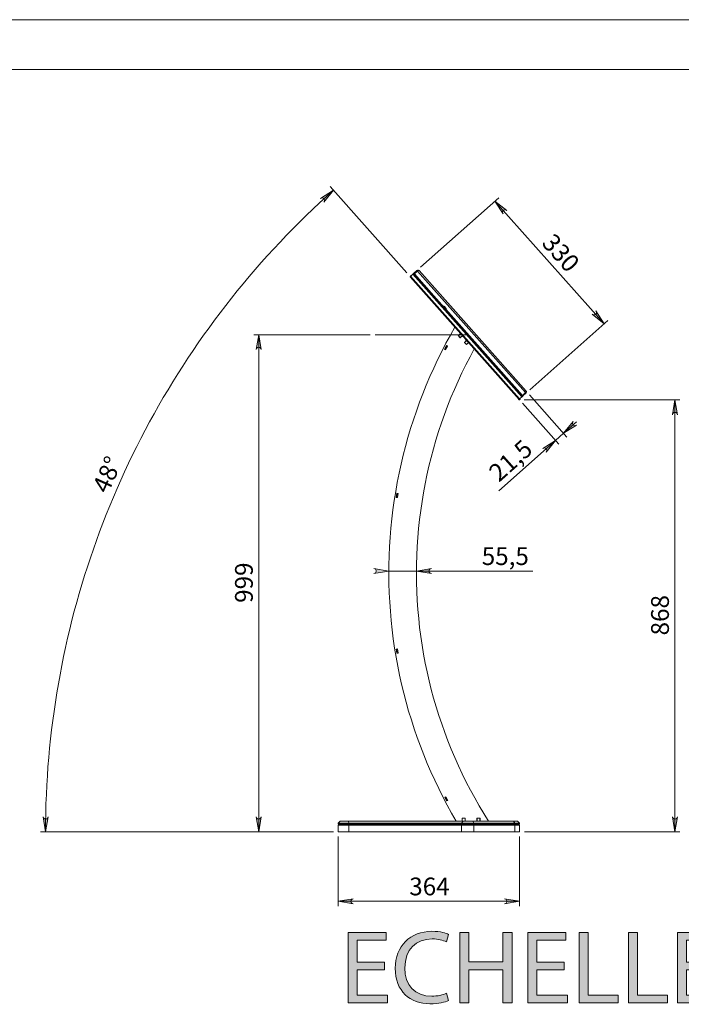
# Model space of a CAD drawing. Units: inches. Extents: x 0 to 16.5, y 0 to 11.7.
# Drawn here: x 6 to 11.3, y 3.9 to 11.7 of the extents above; entities that cross this region are included whole.
import ezdxf

# ---------------------------------------------------------------- set-up
doc = ezdxf.new("R2010")
doc.units = ezdxf.units.IN
doc.header["$MEASUREMENT"] = 0
doc.layers.add('Calque 1', color=7, linetype='Continuous')

# ---------------------------------------------------------------- blocks, each defined once
blk = doc.blocks.new('block 4')
at = {"layer": 'Calque 1', "true_color": 0xffffff}
h = blk.add_hatch(color=7, dxfattribs=at)
h.dxf.hatch_style = 2
h.paths.add_polyline_path([(8.9268, 4.1738), (8.7106, 4.1738), (8.7106, 3.9732), (8.9516, 3.9732), (8.9516, 3.913), (8.6388, 3.913), (8.6388, 4.4693), (8.9392, 4.4693), (8.9392, 4.4091), (8.7106, 4.4091), (8.7106, 4.2332), (8.9268, 4.2332)])
h = blk.add_hatch(color=7, dxfattribs=at)
h.dxf.hatch_style = 2
edge = h.paths.add_edge_path()
edge.add_spline(control_points=[(9.4336, 3.9311), (9.4072, 3.9179), (9.3544, 3.9047), (9.2867, 3.9047), (9.1299, 3.9047), (9.0118, 4.0038), (9.0118, 4.1862), (9.0118, 4.3604), (9.1299, 4.4784), (9.3024, 4.4784), (9.3717, 4.4784), (9.4155, 4.4635), (9.4344, 4.4536), (9.4344, 4.4536), (9.4171, 4.395), (9.4171, 4.395), (9.3899, 4.4082), (9.3511, 4.4181), (9.3048, 4.4181), (9.1744, 4.4181), (9.0878, 4.3348), (9.0878, 4.1887), (9.0878, 4.0525), (9.1662, 3.965), (9.3016, 3.965), (9.3453, 3.965), (9.3899, 3.9741), (9.4188, 3.9881), (9.4188, 3.9881), (9.4336, 3.9311), (9.4336, 3.9311)], knot_values=[0, 0, 0, 0, 1, 1, 1, 2, 2, 2, 3, 3, 3, 4, 4, 4, 5, 5, 5, 6, 6, 6, 7, 7, 7, 8, 8, 8, 9, 9, 9, 10, 10, 10, 10], degree=3, periodic=1)
h = blk.add_hatch(color=7, dxfattribs=at)
h.dxf.hatch_style = 2
h.paths.add_polyline_path([(9.5954, 4.4693), (9.5954, 4.2365), (9.8645, 4.2365), (9.8645, 4.4693), (9.9371, 4.4693), (9.9371, 3.913), (9.8645, 3.913), (9.8645, 4.1738), (9.5954, 4.1738), (9.5954, 3.913), (9.5236, 3.913), (9.5236, 4.4693)])
h = blk.add_hatch(color=7, dxfattribs=at)
h.dxf.hatch_style = 2
h.paths.add_polyline_path([(10.3498, 4.1738), (10.1335, 4.1738), (10.1335, 3.9732), (10.3745, 3.9732), (10.3745, 3.913), (10.0617, 3.913), (10.0617, 4.4693), (10.3622, 4.4693), (10.3622, 4.4091), (10.1335, 4.4091), (10.1335, 4.2332), (10.3498, 4.2332)])
h = blk.add_hatch(color=7, dxfattribs=at)
h.dxf.hatch_style = 2
h.paths.add_polyline_path([(10.4678, 4.4693), (10.5396, 4.4693), (10.5396, 3.9732), (10.7773, 3.9732), (10.7773, 3.913), (10.4678, 3.913)])
h = blk.add_hatch(color=7, dxfattribs=at)
h.dxf.hatch_style = 2
h.paths.add_polyline_path([(10.8574, 4.4693), (10.9292, 4.4693), (10.9292, 3.9732), (11.1669, 3.9732), (11.1669, 3.913), (10.8574, 3.913)])
h = blk.add_hatch(color=7, dxfattribs=at)
h.dxf.hatch_style = 2
h.paths.add_polyline_path([(11.535, 4.1738), (11.3188, 4.1738), (11.3188, 3.9732), (11.5598, 3.9732), (11.5598, 3.913), (11.2469, 3.913), (11.2469, 4.4693), (11.5474, 4.4693), (11.5474, 4.4091), (11.3188, 4.4091), (11.3188, 4.2332), (11.535, 4.2332)])
h = blk.add_hatch(color=7, dxfattribs=at)
h.dxf.hatch_style = 2
h.paths.add_polyline_path([(11.9601, 4.3818), (11.9584, 4.3818), (11.8651, 4.3315), (11.8511, 4.3868), (11.9683, 4.4495), (12.0302, 4.4495), (12.0302, 3.913), (11.9601, 3.913)])
h = blk.add_hatch(color=7, dxfattribs=at)
h.dxf.hatch_style = 2
h.paths.add_polyline_path([(12.5543, 4.3818), (12.5527, 4.3818), (12.4594, 4.3315), (12.4454, 4.3868), (12.5626, 4.4495), (12.6245, 4.4495), (12.6245, 3.913), (12.5543, 3.913)])
h = blk.add_hatch(color=7, dxfattribs=at)
h.dxf.hatch_style = 2
edge = h.paths.add_edge_path()
edge.add_spline(control_points=[(13.1767, 4.187), (13.1767, 4.0046), (13.109, 3.9039), (12.9901, 3.9039), (12.8853, 3.9039), (12.8143, 4.0021), (12.8127, 4.1796), (12.8127, 4.3595), (12.8903, 4.4586), (12.9992, 4.4586), (13.1123, 4.4586), (13.1767, 4.3579), (13.1767, 4.187)], knot_values=[0, 0, 0, 0, 1, 1, 1, 2, 2, 2, 3, 3, 3, 4, 4, 4, 4], degree=3, periodic=1)
edge = h.paths.add_edge_path()
edge.add_spline(control_points=[(12.8853, 4.1788), (12.8853, 4.0393), (12.9282, 3.96), (12.9943, 3.96), (13.0685, 3.96), (13.104, 4.0467), (13.104, 4.1837), (13.104, 4.3158), (13.0702, 4.4025), (12.9951, 4.4025), (12.9315, 4.4025), (12.8853, 4.3249), (12.8853, 4.1788)], knot_values=[0, 0, 0, 0, 1, 1, 1, 2, 2, 2, 3, 3, 3, 4, 4, 4, 4], degree=3, periodic=1)
h = blk.add_hatch(color=7, dxfattribs=at)
h.dxf.hatch_style = 2
edge = h.paths.add_edge_path()
edge.add_spline(control_points=[(12.2316, 4.2464), (12.2316, 4.277), (12.2522, 4.2985), (12.2811, 4.2985), (12.31, 4.2985), (12.329, 4.277), (12.3298, 4.2464), (12.3298, 4.2176), (12.3108, 4.1953), (12.2803, 4.1953), (12.2514, 4.1953), (12.2316, 4.2176), (12.2316, 4.2464)], knot_values=[0, 0, 0, 0, 1, 1, 1, 2, 2, 2, 3, 3, 3, 4, 4, 4, 4], degree=3, periodic=1)
edge = h.paths.add_edge_path()
edge.add_spline(control_points=[(12.2316, 3.9551), (12.2316, 3.9856), (12.2522, 4.0071), (12.2811, 4.0071), (12.31, 4.0071), (12.329, 3.9856), (12.3298, 3.9551), (12.3298, 3.9262), (12.3108, 3.9039), (12.2803, 3.9039), (12.2514, 3.9039), (12.2316, 3.9262), (12.2316, 3.9551)], knot_values=[0, 0, 0, 0, 1, 1, 1, 2, 2, 2, 3, 3, 3, 4, 4, 4, 4], degree=3, periodic=1)
at = {"layer": 'Calque 1', "lineweight": 0}
for points in [[(8.9268, 4.1738), (8.7106, 4.1738), (8.7106, 3.9732), (8.9516, 3.9732), (8.9516, 3.913), (8.6388, 3.913), (8.6388, 4.4693), (8.9392, 4.4693), (8.9392, 4.4091), (8.7106, 4.4091), (8.7106, 4.2332), (8.9268, 4.2332), (8.9268, 4.1738)], [(9.5954, 4.4693), (9.5954, 4.2365), (9.8645, 4.2365), (9.8645, 4.4693), (9.9371, 4.4693), (9.9371, 3.913), (9.8645, 3.913), (9.8645, 4.1738), (9.5954, 4.1738), (9.5954, 3.913), (9.5236, 3.913), (9.5236, 4.4693), (9.5954, 4.4693)], [(10.3498, 4.1738), (10.1335, 4.1738), (10.1335, 3.9732), (10.3745, 3.9732), (10.3745, 3.913), (10.0617, 3.913), (10.0617, 4.4693), (10.3622, 4.4693), (10.3622, 4.4091), (10.1335, 4.4091), (10.1335, 4.2332), (10.3498, 4.2332), (10.3498, 4.1738)], [(10.4678, 4.4693), (10.5396, 4.4693), (10.5396, 3.9732), (10.7773, 3.9732), (10.7773, 3.913), (10.4678, 3.913), (10.4678, 4.4693)], [(10.8574, 4.4693), (10.9292, 4.4693), (10.9292, 3.9732), (11.1669, 3.9732), (11.1669, 3.913), (10.8574, 3.913), (10.8574, 4.4693)], [(11.535, 4.1738), (11.3188, 4.1738), (11.3188, 3.9732), (11.5598, 3.9732), (11.5598, 3.913), (11.2469, 3.913), (11.2469, 4.4693), (11.5474, 4.4693), (11.5474, 4.4091), (11.3188, 4.4091), (11.3188, 4.2332), (11.535, 4.2332), (11.535, 4.1738)], [(11.9601, 4.3818), (11.9584, 4.3818), (11.8651, 4.3315), (11.8511, 4.3868), (11.9683, 4.4495), (12.0302, 4.4495), (12.0302, 3.913), (11.9601, 3.913), (11.9601, 4.3818)], [(12.5543, 4.3818), (12.5527, 4.3818), (12.4594, 4.3315), (12.4454, 4.3868), (12.5626, 4.4495), (12.6245, 4.4495), (12.6245, 3.913), (12.5543, 3.913), (12.5543, 4.3818)]]:
    blk.add_lwpolyline(points, dxfattribs=at)
for points, knots in [([(9.4336, 3.9311), (9.4072, 3.9179), (9.3544, 3.9047), (9.2867, 3.9047), (9.1299, 3.9047), (9.0118, 4.0038), (9.0118, 4.1862), (9.0118, 4.3604), (9.1299, 4.4784), (9.3024, 4.4784), (9.3717, 4.4784), (9.4155, 4.4635), (9.4344, 4.4536), (9.4344, 4.4536), (9.4171, 4.395), (9.4171, 4.395), (9.3899, 4.4082), (9.3511, 4.4181), (9.3048, 4.4181), (9.1744, 4.4181), (9.0878, 4.3348), (9.0878, 4.1887), (9.0878, 4.0525), (9.1662, 3.965), (9.3016, 3.965), (9.3453, 3.965), (9.3899, 3.9741), (9.4188, 3.9881), (9.4188, 3.9881), (9.4336, 3.9311), (9.4336, 3.9311)], [0, 0, 0, 0, 1, 1, 1, 2, 2, 2, 3, 3, 3, 4, 4, 4, 5, 5, 5, 6, 6, 6, 7, 7, 7, 8, 8, 8, 9, 9, 9, 10, 10, 10, 10]), ([(13.1767, 4.187), (13.1767, 4.0046), (13.109, 3.9039), (12.9901, 3.9039), (12.8853, 3.9039), (12.8143, 4.0021), (12.8127, 4.1796), (12.8127, 4.3595), (12.8903, 4.4586), (12.9992, 4.4586), (13.1123, 4.4586), (13.1767, 4.3579), (13.1767, 4.187)], [0, 0, 0, 0, 1, 1, 1, 2, 2, 2, 3, 3, 3, 4, 4, 4, 4]), ([(12.8853, 4.1788), (12.8853, 4.0393), (12.9282, 3.96), (12.9943, 3.96), (13.0685, 3.96), (13.104, 4.0467), (13.104, 4.1837), (13.104, 4.3158), (13.0702, 4.4025), (12.9951, 4.4025), (12.9315, 4.4025), (12.8853, 4.3249), (12.8853, 4.1788)], [0, 0, 0, 0, 1, 1, 1, 2, 2, 2, 3, 3, 3, 4, 4, 4, 4]), ([(12.2316, 4.2464), (12.2316, 4.277), (12.2522, 4.2985), (12.2811, 4.2985), (12.31, 4.2985), (12.329, 4.277), (12.3298, 4.2464), (12.3298, 4.2176), (12.3108, 4.1953), (12.2803, 4.1953), (12.2514, 4.1953), (12.2316, 4.2176), (12.2316, 4.2464)], [0, 0, 0, 0, 1, 1, 1, 2, 2, 2, 3, 3, 3, 4, 4, 4, 4]), ([(12.2316, 3.9551), (12.2316, 3.9856), (12.2522, 4.0071), (12.2811, 4.0071), (12.31, 4.0071), (12.329, 3.9856), (12.3298, 3.9551), (12.3298, 3.9262), (12.3108, 3.9039), (12.2803, 3.9039), (12.2514, 3.9039), (12.2316, 3.9262), (12.2316, 3.9551)], [0, 0, 0, 0, 1, 1, 1, 2, 2, 2, 3, 3, 3, 4, 4, 4, 4])]:
    blk.add_open_spline(points, degree=3, knots=knots, dxfattribs=at)

msp = doc.modelspace()

# ---------------------------------------------------------------- hatches: boundary and pattern name
at = {"layer": 'Calque 1', "true_color": 0xffffff}
h = msp.add_hatch(color=7, dxfattribs=at)
h.dxf.hatch_style = 2
h.paths.add_polyline_path([(6.2243, 5.3853), (6.2264, 5.3789), (6.2295, 5.3732), (6.2345, 5.369), (6.2406, 5.3667), (6.2471, 5.3667), (6.2532, 5.3689), (6.2582, 5.373), (6.2615, 5.3786), (6.2637, 5.385), (6.243, 5.267)])
h.paths.add_polyline_path([(8.4474, 10.2487), (8.4508, 10.2546), (8.4527, 10.2607), (8.4525, 10.2672), (8.45, 10.2732), (8.4457, 10.2781), (8.44, 10.2811), (8.4335, 10.282), (8.4272, 10.2806), (8.421, 10.2779), (8.5218, 10.3425)])
h = msp.add_hatch(color=7, dxfattribs=at)
h.dxf.hatch_style = 2
h.paths.add_polyline_path([(10.5715, 9.3618), (10.5773, 9.3584), (10.5835, 9.3563), (10.59, 9.3565), (10.596, 9.3589), (10.6009, 9.3632), (10.604, 9.369), (10.6049, 9.3754), (10.6036, 9.3817), (10.6009, 9.3879), (10.6647, 9.2866)])
h.paths.add_polyline_path([(9.8946, 10.1823), (9.8888, 10.1857), (9.8826, 10.1877), (9.8761, 10.1876), (9.8701, 10.1852), (9.8652, 10.1808), (9.8622, 10.1751), (9.8612, 10.1687), (9.8625, 10.1623), (9.8652, 10.1561), (9.8014, 10.2575)])
h = msp.add_hatch(color=7, dxfattribs=at)
h.dxf.hatch_style = 2
h.paths.add_polyline_path([(7.9115, 5.3851), (7.9136, 5.3787), (7.9168, 5.3731), (7.9218, 5.3689), (7.9279, 5.3667), (7.9344, 5.3667), (7.9405, 5.3689), (7.9455, 5.3731), (7.9487, 5.3787), (7.9509, 5.3851), (7.9312, 5.267)])
h.paths.add_polyline_path([(7.9509, 9.0818), (7.9487, 9.0882), (7.9455, 9.0938), (7.9405, 9.098), (7.9344, 9.1002), (7.9279, 9.1002), (7.9218, 9.098), (7.9168, 9.0938), (7.9136, 9.0882), (7.9115, 9.0818), (7.9312, 9.1999)])
h = msp.add_hatch(color=7, dxfattribs=at)
h.dxf.hatch_style = 2
h.paths.add_polyline_path([(4.4725, 1.5912), (4.4746, 1.5848), (4.4779, 1.5792), (4.4828, 1.575), (4.4889, 1.5728), (4.4954, 1.5728), (4.5015, 1.575), (4.5065, 1.5792), (4.5098, 1.5848), (4.5119, 1.5912), (4.4922, 1.4731)])
h.paths.add_polyline_path([(4.5119, 2.7894), (4.5098, 2.7959), (4.5065, 2.8015), (4.5015, 2.8056), (4.4954, 2.8079), (4.4889, 2.8079), (4.4828, 2.8056), (4.4779, 2.8015), (4.4746, 2.7959), (4.4725, 2.7894), (4.4922, 2.9076)])
h.paths.add_polyline_path([(11.2059, 5.3851), (11.208, 5.3787), (11.2112, 5.3731), (11.2162, 5.3689), (11.2223, 5.3667), (11.2288, 5.3667), (11.2349, 5.3689), (11.2399, 5.3731), (11.2431, 5.3787), (11.2453, 5.3851), (11.2256, 5.267)])
h.paths.add_polyline_path([(11.2453, 8.5668), (11.2431, 8.5732), (11.2399, 8.5788), (11.2349, 8.583), (11.2288, 8.5852), (11.2223, 8.5852), (11.2162, 8.583), (11.2112, 8.5788), (11.208, 8.5732), (11.2059, 8.5668), (11.2256, 8.6849)])
h.paths.add_polyline_path([(2.2718, 5.1489), (2.2696, 5.1553), (2.2664, 5.1609), (2.2614, 5.1651), (2.2553, 5.1673), (2.2488, 5.1673), (2.2427, 5.1651), (2.2377, 5.1609), (2.2345, 5.1553), (2.2324, 5.1489), (2.2521, 5.267)])
h.paths.add_polyline_path([(2.2324, 5.4678), (2.2345, 5.4614), (2.2377, 5.4558), (2.2427, 5.4516), (2.2488, 5.4494), (2.2553, 5.4494), (2.2614, 5.4516), (2.2664, 5.4558), (2.2696, 5.4614), (2.2718, 5.4678), (2.2521, 5.3497)])
h = msp.add_hatch(color=7, dxfattribs=at)
h.dxf.hatch_style = 2
h.paths.add_polyline_path([(10.2062, 8.2703), (10.2096, 8.2761), (10.2117, 8.2823), (10.2115, 8.2888), (10.2091, 8.2948), (10.2048, 8.2997), (10.199, 8.3028), (10.1926, 8.3037), (10.1862, 8.3024), (10.1801, 8.2997), (10.2814, 8.3635)])
h.paths.add_polyline_path([(10.4199, 8.5129), (10.4165, 8.5071), (10.4144, 8.501), (10.4146, 8.4945), (10.417, 8.4884), (10.4213, 8.4836), (10.4271, 8.4805), (10.4335, 8.4795), (10.4398, 8.4808), (10.446, 8.4835), (10.3447, 8.4197)])
h = msp.add_hatch(color=7, dxfattribs=at)
h.dxf.hatch_style = 2
h.paths.add_polyline_path([(9.2978, 7.3496), (9.2914, 7.3475), (9.2858, 7.3442), (9.2816, 7.3392), (9.2794, 7.3331), (9.2794, 7.3266), (9.2816, 7.3205), (9.2858, 7.3156), (9.2914, 7.3123), (9.2978, 7.3102), (9.1797, 7.3299)])
h.paths.add_polyline_path([(8.8431, 7.3102), (8.8495, 7.3123), (8.8551, 7.3156), (8.8593, 7.3205), (8.8615, 7.3266), (8.8615, 7.3331), (8.8593, 7.3392), (8.8551, 7.3442), (8.8495, 7.3475), (8.8431, 7.3496), (8.9612, 7.3299)])
h.paths.add_polyline_path([(3.0398, 4.8536), (3.0462, 4.8557), (3.0519, 4.859), (3.056, 4.864), (3.0583, 4.8701), (3.0583, 4.8766), (3.056, 4.8827), (3.0519, 4.8876), (3.0462, 4.8909), (3.0398, 4.893), (3.1579, 4.8733)])
h.paths.add_polyline_path([(3.7406, 4.893), (3.7342, 4.8909), (3.7286, 4.8876), (3.7244, 4.8827), (3.7222, 4.8766), (3.7222, 4.8701), (3.7244, 4.864), (3.7286, 4.859), (3.7342, 4.8557), (3.7406, 4.8536), (3.6225, 4.8733)])
h = msp.add_hatch(color=7, dxfattribs=at)
h.dxf.hatch_style = 2
h.paths.add_polyline_path([(9.8775, 4.6962), (9.8839, 4.6983), (9.8895, 4.7015), (9.8937, 4.7065), (9.8959, 4.7126), (9.8959, 4.7191), (9.8937, 4.7252), (9.8895, 4.7302), (9.8839, 4.7334), (9.8775, 4.7355), (9.9956, 4.7158)])
h.paths.add_polyline_path([(8.6792, 4.7355), (8.6728, 4.7334), (8.6672, 4.7302), (8.663, 4.7252), (8.6608, 4.7191), (8.6608, 4.7126), (8.663, 4.7065), (8.6672, 4.7015), (8.6728, 4.6983), (8.6792, 4.6962), (8.5611, 4.7158)])
h.paths.add_polyline_path([(4.1379, 4.3418), (4.1443, 4.3439), (4.1499, 4.3472), (4.154, 4.3522), (4.1563, 4.3583), (4.1563, 4.3648), (4.154, 4.3709), (4.1499, 4.3758), (4.1443, 4.3791), (4.1379, 4.3812), (4.256, 4.3615)])
h.paths.add_polyline_path([(2.6458, 4.3812), (2.6394, 4.3791), (2.6337, 4.3758), (2.6296, 4.3709), (2.6274, 4.3648), (2.6274, 4.3583), (2.6296, 4.3522), (2.6337, 4.3472), (2.6394, 4.3439), (2.6458, 4.3418), (2.5277, 4.3615)])

# ---------------------------------------------------------------- linework, layer by layer
at = {"layer": 'Calque 1', "lineweight": 0}
for points in [[(0, 11.6929), (16.5354, 11.6929)], [(0.3937, 11.2992), (16.1417, 11.2992)], [(9.1032, 9.6887), (8.4956, 10.372)], [(8.5218, 10.3425), (8.4671, 10.2934), (8.413, 10.2437), (8.3594, 10.1934), (8.3064, 10.1425), (8.2539, 10.0911), (8.202, 10.0391), (8.1507, 9.9865), (8.0999, 9.9334), (8.0497, 9.8797), (8, 9.8255), (7.951, 9.7707), (7.9026, 9.7155), (7.8548, 9.6597), (7.8075, 9.6034), (7.7609, 9.5466), (7.7149, 9.4893), (7.6695, 9.4314), (7.6248, 9.3731), (7.5807, 9.3144), (7.5372, 9.2551), (7.4944, 9.1954), (7.4522, 9.1352), (7.4106, 9.0746), (7.3698, 9.0135), (7.3296, 8.952), (7.29, 8.8901), (7.2512, 8.8277), (7.213, 8.7649), (7.1755, 8.7017), (7.1386, 8.6381), (7.1025, 8.5741), (7.0671, 8.5097), (7.0323, 8.445), (6.9983, 8.3798), (6.965, 8.3143), (6.9324, 8.2485), (6.9005, 8.1823), (6.8693, 8.1157), (6.8388, 8.0488), (6.8091, 7.9816), (6.7801, 7.9141), (6.7518, 7.8463), (6.7242, 7.7781), (6.6974, 7.7097), (6.6714, 7.641), (6.6461, 7.572), (6.6215, 7.5027), (6.5977, 7.4332), (6.5746, 7.3634), (6.5523, 7.2934), (6.5308, 7.2232), (6.51, 7.1527), (6.49, 7.082), (6.4707, 7.011), (6.4522, 6.9399), (6.4345, 6.8686), (6.4175, 6.7971), (6.4014, 6.7254), (6.386, 6.6535), (6.3714, 6.5815), (6.3575, 6.5093), (6.3445, 6.437), (6.3322, 6.3646), (6.3207, 6.292), (6.31, 6.2193), (6.3001, 6.1464), (6.291, 6.0735), (6.2827, 6.0005), (6.2751, 5.9274), (6.2684, 5.8542), (6.2624, 5.781), (6.2573, 5.7077), (6.2529, 5.6343), (6.2493, 5.5609), (6.2465, 5.4875), (6.2445, 5.414), (6.2434, 5.3405), (6.243, 5.267)], [(8.4474, 10.2487), (8.4508, 10.2546), (8.4527, 10.2607), (8.4525, 10.2672), (8.45, 10.2732), (8.4457, 10.2781), (8.44, 10.2811), (8.4335, 10.282), (8.4272, 10.2806), (8.421, 10.2779), (8.5218, 10.3425), (8.4474, 10.2487)], [(8.4474, 10.2487), (8.4508, 10.2546), (8.4527, 10.2607), (8.4525, 10.2672), (8.45, 10.2732), (8.4457, 10.2781), (8.44, 10.2811), (8.4335, 10.282), (8.4272, 10.2806), (8.421, 10.2779), (8.5218, 10.3425), (8.4474, 10.2487)], [(9.2129, 9.7342), (9.8309, 10.2837)], [(9.8946, 10.1823), (9.8888, 10.1857), (9.8826, 10.1877), (9.8761, 10.1876), (9.8701, 10.1852), (9.8652, 10.1808), (9.8622, 10.1751), (9.8612, 10.1687), (9.8625, 10.1623), (9.8652, 10.1561), (9.8014, 10.2575), (9.8946, 10.1823)], [(9.8014, 10.2575), (10.6647, 9.2866)], [(9.8946, 10.1823), (9.8888, 10.1857), (9.8826, 10.1877), (9.8761, 10.1876), (9.8701, 10.1852), (9.8652, 10.1808), (9.8622, 10.1751), (9.8612, 10.1687), (9.8625, 10.1623), (9.8652, 10.1561), (9.8014, 10.2575), (9.8946, 10.1823)], [(9.1336, 9.663), (9.1326, 9.6621), (9.1318, 9.6614), (9.1311, 9.6607), (9.1305, 9.6602), (9.13, 9.6598), (9.1296, 9.6595), (9.1294, 9.6593), (9.1293, 9.6592)], [(9.1336, 9.663), (9.1508, 9.6783)], [(9.1336, 9.663), (9.9968, 8.692)], [(9.1355, 9.6654), (9.1355, 9.6654), (9.1356, 9.6655), (9.1357, 9.6656), (9.136, 9.6658), (9.1362, 9.6661), (9.1366, 9.6663), (9.1369, 9.6667), (9.1374, 9.6671)], [(9.1358, 9.665), (9.1355, 9.6654)], [(9.1374, 9.6671), (9.1546, 9.6824)], [(9.1377, 9.6667), (9.1374, 9.6671)], [(9.1529, 9.6802), (9.1528, 9.6801), (9.1527, 9.68), (9.1526, 9.6799), (9.1523, 9.6797), (9.152, 9.6794), (9.1517, 9.6791), (9.1512, 9.6787), (9.1508, 9.6783)], [(10.0141, 8.7074), (9.1508, 9.6783)], [(9.1529, 9.6802), (9.1588, 9.6854)], [(9.1633, 9.6684), (9.1613, 9.6707), (9.1593, 9.6729), (9.1575, 9.6749), (9.156, 9.6767), (9.1547, 9.6782), (9.1537, 9.6793), (9.1531, 9.6799), (9.1529, 9.6802)], [(9.1546, 9.6824), (9.1556, 9.6833), (9.1565, 9.684), (9.1572, 9.6847), (9.1578, 9.6853), (9.1583, 9.6857), (9.1587, 9.686), (9.1589, 9.6862), (9.159, 9.6863)], [(9.1549, 9.682), (9.1546, 9.6824)], [(9.1588, 9.6854), (9.159, 9.6852), (9.1596, 9.6845), (9.1605, 9.6834), (9.1618, 9.6819), (9.1634, 9.6802), (9.1652, 9.6781), (9.1672, 9.6759), (9.1692, 9.6736)], [(9.159, 9.6863), (9.1834, 9.708)], [(9.1629, 9.6819), (9.159, 9.6863)], [(9.1623, 9.6814), (9.1626, 9.6816), (9.1629, 9.6818), (9.1629, 9.6819)], [(9.1873, 9.7036), (9.1629, 9.6819)], [(9.1632, 9.6816), (9.1876, 9.7033)], [(9.3944, 9.4215), (9.1632, 9.6816)], [(9.1633, 9.6684), (9.1692, 9.6736)], [(9.1633, 9.6684), (10.0057, 8.721)], [(9.1692, 9.6736), (10.0116, 8.7262)], [(9.2001, 9.707), (9.1964, 9.7098), (9.192, 9.711), (9.1874, 9.7103), (9.1834, 9.708)], [(9.1873, 9.7036), (9.1834, 9.708)], [(9.1914, 9.7051), (9.1893, 9.7048), (9.1873, 9.7036)], [(9.1876, 9.7033), (9.1919, 9.7053), (9.1957, 9.7068), (9.1985, 9.7075), (9.2001, 9.707)], [(9.1876, 9.7033), (10.0425, 8.7418)], [(9.1876, 9.7033), (9.1876, 9.7033)], [(10.0477, 8.7538), (9.2001, 9.707)], [(9.9926, 8.6883), (9.1293, 9.6592)], [(9.1911, 9.649), (9.1917, 9.6495)], [(9.1911, 9.649), (9.1917, 9.6495)], [(9.1957, 9.6451), (9.1951, 9.6446)], [(9.1957, 9.6451), (9.1951, 9.6446)], [(9.3664, 9.4519), (9.367, 9.4524)], [(9.3664, 9.4519), (9.367, 9.4524)], [(9.3709, 9.448), (9.3703, 9.4475)], [(9.3709, 9.448), (9.3703, 9.4475)], [(9.3989, 9.4254), (9.3944, 9.4215)], [(9.395, 9.4209), (9.3944, 9.4215)], [(9.3994, 9.4248), (9.395, 9.4209)], [(9.395, 9.4209), (9.4107, 9.4033)], [(9.4156, 9.4066), (9.3989, 9.4254)], [(9.4151, 9.4072), (9.3994, 9.4248)], [(9.4107, 9.4033), (9.4151, 9.4072)], [(9.4112, 9.4027), (9.4107, 9.4033)], [(9.4112, 9.4027), (9.4156, 9.4066)], [(10.0181, 8.7201), (9.4112, 9.4027)], [(10.5715, 9.3618), (10.5773, 9.3584), (10.5835, 9.3563), (10.59, 9.3565), (10.596, 9.3589), (10.6009, 9.3632), (10.604, 9.369), (10.6049, 9.3754), (10.6036, 9.3817), (10.6009, 9.3879), (10.6647, 9.2866), (10.5715, 9.3618)], [(10.5715, 9.3618), (10.5773, 9.3584), (10.5835, 9.3563), (10.59, 9.3565), (10.596, 9.3589), (10.6009, 9.3632), (10.604, 9.369), (10.6049, 9.3754), (10.6036, 9.3817), (10.6009, 9.3879), (10.6647, 9.2866), (10.5715, 9.3618)], [(10.0761, 8.7632), (10.6941, 9.3127)], [(8.8137, 9.1999), (7.8918, 9.1999)], [(7.9509, 9.0818), (7.9487, 9.0882), (7.9455, 9.0938), (7.9405, 9.098), (7.9344, 9.1002), (7.9279, 9.1002), (7.9218, 9.098), (7.9168, 9.0938), (7.9136, 9.0882), (7.9115, 9.0818), (7.9312, 9.1999), (7.9509, 9.0818)], [(7.9509, 9.0818), (7.9487, 9.0882), (7.9455, 9.0938), (7.9405, 9.098), (7.9344, 9.1002), (7.9279, 9.1002), (7.9218, 9.098), (7.9168, 9.0938), (7.9136, 9.0882), (7.9115, 9.0818), (7.9312, 9.1999), (7.9509, 9.0818)], [(7.9312, 9.1999), (7.9312, 5.267)], [(9.5904, 9.1999), (8.8531, 9.1999)], [(9.4843, 9.26), (9.4482, 9.1964), (9.4133, 9.132), (9.3797, 9.0671), (9.3473, 9.0015), (9.3161, 8.9353), (9.2861, 8.8685), (9.2575, 8.8012), (9.2301, 8.7333), (9.204, 8.665), (9.1792, 8.5961), (9.1556, 8.5268), (9.1334, 8.4571), (9.1125, 8.387), (9.093, 8.3165), (9.0747, 8.2456), (9.0578, 8.1744), (9.0423, 8.1029), (9.0281, 8.0311), (9.0153, 7.9591), (9.0038, 7.8868), (8.9937, 7.8144), (8.9849, 7.7417), (8.9775, 7.6689), (8.9715, 7.596), (8.9669, 7.523), (8.9636, 7.4498), (8.9617, 7.3767), (8.9612, 7.3035), (8.9621, 7.2304), (8.9643, 7.1572), (8.968, 7.0841), (8.973, 7.0111), (8.9794, 6.9383), (8.9871, 6.8655), (8.9962, 6.7929), (9.0067, 6.7205), (9.0186, 6.6483), (9.0318, 6.5763), (9.0463, 6.5046), (9.0622, 6.4332), (9.0795, 6.362), (9.0981, 6.2913), (9.118, 6.2209), (9.1393, 6.1508), (9.1618, 6.0812), (9.1857, 6.0121), (9.2109, 5.9433), (9.2373, 5.8751), (9.265, 5.8074), (9.2941, 5.7402), (9.3243, 5.6736), (9.3558, 5.6076), (9.3886, 5.5421), (9.4226, 5.4773), (9.4578, 5.4132), (9.4942, 5.3497)], [(9.5288, 9.21), (9.5105, 9.1938)], [(9.5116, 9.1937), (9.5293, 9.2094)], [(9.5105, 9.1938), (9.5267, 9.1756)], [(9.5116, 9.1937), (9.5111, 9.1943)], [(9.5268, 9.1767), (9.5116, 9.1937)], [(9.5267, 9.1756), (9.545, 9.1918)], [(9.5445, 9.1924), (9.5268, 9.1767)], [(9.5273, 9.1761), (9.5268, 9.1767)], [(9.577, 9.1558), (9.5588, 9.1395)], [(9.5588, 9.1395), (9.575, 9.1213)], [(9.5599, 9.1395), (9.5593, 9.1401)], [(9.5599, 9.1395), (9.5775, 9.1552)], [(9.575, 9.1224), (9.5599, 9.1395)], [(9.5927, 9.1381), (9.575, 9.1224)], [(9.575, 9.1213), (9.5932, 9.1375)], [(9.5756, 9.1218), (9.575, 9.1224)], [(9.7501, 5.3497), (9.7124, 5.4103), (9.676, 5.4717), (9.6407, 5.5337), (9.6067, 5.5964), (9.5739, 5.6598), (9.5423, 5.7237), (9.512, 5.7883), (9.483, 5.8535), (9.4552, 5.9192), (9.4287, 5.9855), (9.4035, 6.0522), (9.3796, 6.1194), (9.357, 6.1871), (9.3358, 6.2552), (9.3158, 6.3237), (9.2972, 6.3926), (9.28, 6.4618), (9.2641, 6.5314), (9.2495, 6.6013), (9.2364, 6.6714), (9.2246, 6.7417), (9.2141, 6.8123), (9.205, 6.8831), (9.1974, 6.954), (9.1911, 7.0251), (9.1861, 7.0963), (9.1826, 7.1675), (9.1805, 7.2388), (9.1797, 7.3102), (9.1803, 7.3815), (9.1824, 7.4529), (9.1858, 7.5241), (9.1906, 7.5953), (9.1967, 7.6664), (9.2043, 7.7373), (9.2132, 7.8081), (9.2236, 7.8787), (9.2353, 7.9491), (9.2483, 8.0193), (9.2627, 8.0891), (9.2785, 8.1587), (9.2957, 8.228), (9.3141, 8.2969), (9.3339, 8.3654), (9.3551, 8.4336), (9.3776, 8.5013), (9.4013, 8.5686), (9.4264, 8.6354), (9.4528, 8.7017), (9.4805, 8.7674), (9.5094, 8.8326), (9.5396, 8.8973), (9.5711, 8.9613), (9.6038, 9.0247), (9.6377, 9.0875)], [(9.4024, 9.0856), (9.4176, 9.1149)], [(9.4177, 9.1149), (9.4024, 9.0856)], [(9.4107, 9.0812), (9.4024, 9.0856)], [(9.4034, 9.0859), (9.4031, 9.0852)], [(9.418, 9.1139), (9.4034, 9.0859)], [(9.4034, 9.0859), (9.4104, 9.0823)], [(9.4101, 9.0816), (9.4104, 9.0823)], [(9.4104, 9.0823), (9.4249, 9.1102)], [(9.426, 9.1106), (9.4107, 9.0812)], [(9.4122, 9.0858), (9.4129, 9.0854)], [(9.4176, 9.1149), (9.426, 9.1106)], [(9.4183, 9.1146), (9.418, 9.1139)], [(9.4249, 9.1102), (9.418, 9.1139)], [(9.4238, 9.1064), (9.4231, 9.1067)], [(9.4249, 9.1102), (9.4253, 9.1109)], [(9.8105, 8.9524), (9.8111, 8.9529)], [(9.8105, 8.9524), (9.8111, 8.9529)], [(9.815, 8.9485), (9.8145, 8.9479)], [(9.815, 8.9485), (9.8145, 8.9479)], [(9.9858, 8.7553), (9.9863, 8.7558)], [(9.9858, 8.7553), (9.9863, 8.7558)], [(9.9903, 8.7514), (9.9897, 8.7509)], [(9.9903, 8.7514), (9.9897, 8.7509)], [(9.9952, 8.7459), (9.9946, 8.7453)], [(10.0024, 8.7365), (10.003, 8.7371)], [(10.0181, 8.7201), (10.0425, 8.7418)], [(10.0184, 8.7198), (10.0428, 8.7415)], [(10.0223, 8.7154), (10.0467, 8.7371)], [(10.0352, 8.7353), (10.0354, 8.735)], [(10.0425, 8.7418), (10.045, 8.7458), (10.0469, 8.7494), (10.0479, 8.7521), (10.0477, 8.7538)], [(10.0425, 8.7418), (10.0425, 8.7418)], [(10.0447, 8.7454), (10.0442, 8.7433), (10.0428, 8.7415)], [(10.0428, 8.7415), (10.0467, 8.7371)], [(10.0477, 8.7538), (10.05, 8.7498), (10.0507, 8.7452), (10.0495, 8.7408), (10.0467, 8.7371)], [(9.9864, 8.6953), (9.9861, 8.694), (9.9863, 8.6909), (9.9876, 8.688), (9.99, 8.686), (9.993, 8.685), (9.9961, 8.6852), (9.9989, 8.6867), (10.0009, 8.6891), (10.0018, 8.6922), (10.0014, 8.6953), (10.0012, 8.6959)], [(9.9926, 8.6883), (9.9927, 8.6884), (9.9929, 8.6886), (9.9932, 8.6889), (9.9937, 8.6893), (9.9943, 8.6898), (9.9951, 8.6905), (9.9959, 8.6912), (9.9968, 8.692)], [(9.9978, 8.6929), (9.9978, 8.6926), (9.9975, 8.6911), (9.9965, 8.6898), (9.9952, 8.6891), (9.9937, 8.6888), (9.9933, 8.6889)], [(9.9933, 8.6889), (9.9937, 8.6888), (9.9952, 8.6891), (9.9965, 8.6898)], [(9.9965, 8.6898), (9.9975, 8.6911), (9.9978, 8.6926), (9.9978, 8.6929)], [(9.9968, 8.692), (10.0141, 8.7074)], [(10.0057, 8.721), (10.0116, 8.7262)], [(10.0162, 8.7092), (10.016, 8.7095), (10.0154, 8.7101), (10.0144, 8.7112), (10.0131, 8.7127), (10.0115, 8.7145), (10.0097, 8.7165), (10.0077, 8.7187), (10.0057, 8.721)], [(10.0116, 8.7262), (10.0136, 8.7239), (10.0156, 8.7217), (10.0174, 8.7197), (10.019, 8.7179), (10.0203, 8.7164), (10.0212, 8.7154), (10.0218, 8.7147), (10.0221, 8.7145)], [(10.0141, 8.7074), (10.0145, 8.7078), (10.0149, 8.7082), (10.0153, 8.7085), (10.0156, 8.7087), (10.0158, 8.7089), (10.016, 8.7091), (10.0161, 8.7092), (10.0162, 8.7092)], [(10.0152, 8.7222), (10.0157, 8.7227)], [(10.0162, 8.7092), (10.0221, 8.7145)], [(10.0184, 8.7198), (10.0183, 8.7197), (10.0181, 8.7195), (10.0178, 8.7193)], [(10.0184, 8.7198), (10.0223, 8.7154)], [(10.0188, 8.6589), (10.3076, 8.3341)], [(10.0217, 8.7149), (10.022, 8.7151), (10.0222, 8.7153), (10.0223, 8.7154)], [(10.0333, 8.6849), (11.2649, 8.6849)], [(10.0738, 8.7243), (10.3708, 8.3903)], [(11.2453, 8.5668), (11.2431, 8.5732), (11.2399, 8.5788), (11.2349, 8.583), (11.2288, 8.5852), (11.2223, 8.5852), (11.2162, 8.583), (11.2112, 8.5788), (11.208, 8.5732), (11.2059, 8.5668), (11.2256, 8.6849), (11.2453, 8.5668)], [(11.2453, 8.5668), (11.2431, 8.5732), (11.2399, 8.5788), (11.2349, 8.583), (11.2288, 8.5852), (11.2223, 8.5852), (11.2162, 8.583), (11.2112, 8.5788), (11.208, 8.5732), (11.2059, 8.5668), (11.2256, 8.6849), (11.2453, 8.5668)], [(11.2256, 8.6849), (11.2256, 5.267)], [(10.4199, 8.5129), (10.4165, 8.5071), (10.4144, 8.501), (10.4146, 8.4945), (10.417, 8.4884), (10.4213, 8.4836), (10.4271, 8.4805), (10.4335, 8.4795), (10.4398, 8.4808), (10.446, 8.4835), (10.3447, 8.4197), (10.4199, 8.5129)], [(10.4199, 8.5129), (10.4165, 8.5071), (10.4144, 8.501), (10.4146, 8.4945), (10.417, 8.4884), (10.4213, 8.4836), (10.4271, 8.4805), (10.4335, 8.4795), (10.4398, 8.4808), (10.446, 8.4835), (10.3447, 8.4197), (10.4199, 8.5129)], [(10.3447, 8.4197), (10.4477, 8.5113)], [(10.3447, 8.4197), (10.2814, 8.3635)], [(10.2814, 8.3635), (9.8322, 7.9641)], [(10.2062, 8.2703), (10.2096, 8.2761), (10.2117, 8.2823), (10.2115, 8.2888), (10.2091, 8.2948), (10.2048, 8.2997), (10.199, 8.3028), (10.1926, 8.3037), (10.1862, 8.3024), (10.1801, 8.2997), (10.2814, 8.3635), (10.2062, 8.2703)], [(10.2062, 8.2703), (10.2096, 8.2761), (10.2117, 8.2823), (10.2115, 8.2888), (10.2091, 8.2948), (10.2048, 8.2997), (10.199, 8.3028), (10.1926, 8.3037), (10.1862, 8.3024), (10.1801, 8.2997), (10.2814, 8.3635), (10.2062, 8.2703)], [(9.0197, 7.9128), (9.0249, 7.9454)], [(9.0249, 7.9454), (9.0219, 7.9265), (9.0197, 7.9128)], [(9.029, 7.9113), (9.0197, 7.9128)], [(9.0206, 7.9134), (9.0204, 7.9126)], [(9.0256, 7.9445), (9.0206, 7.9134)], [(9.0206, 7.9134), (9.0283, 7.9122)], [(9.0249, 7.9454), (9.0342, 7.9439)], [(9.0257, 7.9453), (9.0256, 7.9445)], [(9.0333, 7.9433), (9.0256, 7.9445)], [(9.0282, 7.9114), (9.0283, 7.9122)], [(9.0283, 7.9122), (9.0333, 7.9433)], [(9.0342, 7.9439), (9.029, 7.9113)], [(9.029, 7.9161), (9.0297, 7.9159)], [(9.0335, 7.9392), (9.0327, 7.9394)], [(9.0333, 7.9433), (9.0335, 7.944)], [(8.8431, 7.3102), (8.8495, 7.3123), (8.8551, 7.3156), (8.8593, 7.3205), (8.8615, 7.3266), (8.8615, 7.3331), (8.8593, 7.3392), (8.8551, 7.3442), (8.8495, 7.3475), (8.8431, 7.3496), (8.9612, 7.3299), (8.8431, 7.3102)], [(8.8431, 7.3102), (8.8495, 7.3123), (8.8551, 7.3156), (8.8593, 7.3205), (8.8615, 7.3266), (8.8615, 7.3331), (8.8593, 7.3392), (8.8551, 7.3442), (8.8495, 7.3475), (8.8431, 7.3496), (8.9612, 7.3299), (8.8431, 7.3102)], [(8.9612, 7.3527), (8.9612, 7.3693)], [(8.9612, 7.3299), (9.1797, 7.3299)], [(8.9612, 7.3299), (10.1008, 7.3299)], [(9.1797, 7.3527), (9.1797, 7.3693)], [(9.2978, 7.3496), (9.2914, 7.3475), (9.2858, 7.3442), (9.2816, 7.3392), (9.2794, 7.3331), (9.2794, 7.3266), (9.2816, 7.3205), (9.2858, 7.3156), (9.2914, 7.3123), (9.2978, 7.3102), (9.1797, 7.3299), (9.2978, 7.3496)], [(9.2978, 7.3496), (9.2914, 7.3475), (9.2858, 7.3442), (9.2816, 7.3392), (9.2794, 7.3331), (9.2794, 7.3266), (9.2816, 7.3205), (9.2858, 7.3156), (9.2914, 7.3123), (9.2978, 7.3102), (9.1797, 7.3299), (9.2978, 7.3496)], [(9.1797, 7.3299), (9.3175, 7.3299)], [(9.02, 6.7117), (9.0293, 6.7132)], [(9.0253, 6.6791), (9.02, 6.7117)], [(9.02, 6.7117), (9.0253, 6.6791)], [(9.0208, 6.7119), (9.0209, 6.7111)], [(9.0287, 6.7123), (9.0209, 6.7111)], [(9.0209, 6.7111), (9.0259, 6.68)], [(9.0287, 6.7123), (9.0286, 6.7131)], [(9.0337, 6.6812), (9.0287, 6.7123)], [(9.0293, 6.7132), (9.0346, 6.6806)], [(9.0301, 6.7086), (9.0293, 6.7084)], [(9.0346, 6.6806), (9.0253, 6.6791)], [(9.0259, 6.68), (9.0337, 6.6812)], [(9.0259, 6.68), (9.0261, 6.6792)], [(9.0331, 6.6851), (9.0338, 6.6853)], [(9.0338, 6.6805), (9.0337, 6.6812)], [(9.4034, 5.5391), (9.4118, 5.5435)], [(9.4187, 5.5098), (9.4034, 5.5391)], [(9.4034, 5.5391), (9.4187, 5.5098)], [(9.4041, 5.5395), (9.4044, 5.5388)], [(9.4114, 5.5424), (9.4044, 5.5388)], [(9.4044, 5.5388), (9.419, 5.5108)], [(9.4114, 5.5424), (9.4111, 5.5431)], [(9.426, 5.5145), (9.4114, 5.5424)], [(9.4118, 5.5435), (9.427, 5.5142)], [(9.4139, 5.5393), (9.4132, 5.5389)], [(9.427, 5.5142), (9.4187, 5.5098)], [(9.419, 5.5108), (9.426, 5.5145)], [(9.419, 5.5108), (9.4194, 5.5102)], [(9.4242, 5.518), (9.4249, 5.5183)], [(9.4263, 5.5138), (9.426, 5.5145)], [(6.2243, 5.3853), (6.2264, 5.3789), (6.2295, 5.3732), (6.2345, 5.369), (6.2406, 5.3667), (6.2471, 5.3667), (6.2532, 5.3689), (6.2582, 5.373), (6.2615, 5.3786), (6.2637, 5.385), (6.243, 5.267), (6.2243, 5.3853)], [(6.2243, 5.3853), (6.2264, 5.3789), (6.2295, 5.3732), (6.2345, 5.369), (6.2406, 5.3667), (6.2471, 5.3667), (6.2532, 5.3689), (6.2582, 5.373), (6.2615, 5.3786), (6.2637, 5.385), (6.243, 5.267), (6.2243, 5.3853)], [(7.9115, 5.3851), (7.9136, 5.3787), (7.9168, 5.3731), (7.9218, 5.3689), (7.9279, 5.3667), (7.9344, 5.3667), (7.9405, 5.3689), (7.9455, 5.3731), (7.9487, 5.3787), (7.9509, 5.3851), (7.9312, 5.267), (7.9115, 5.3851)], [(7.9115, 5.3851), (7.9136, 5.3787), (7.9168, 5.3731), (7.9218, 5.3689), (7.9279, 5.3667), (7.9344, 5.3667), (7.9405, 5.3689), (7.9455, 5.3731), (7.9487, 5.3787), (7.9509, 5.3851), (7.9312, 5.267), (7.9115, 5.3851)], [(11.2059, 5.3851), (11.208, 5.3787), (11.2112, 5.3731), (11.2162, 5.3689), (11.2223, 5.3667), (11.2288, 5.3667), (11.2349, 5.3689), (11.2399, 5.3731), (11.2431, 5.3787), (11.2453, 5.3851), (11.2256, 5.267), (11.2059, 5.3851)], [(11.2059, 5.3851), (11.208, 5.3787), (11.2112, 5.3731), (11.2162, 5.3689), (11.2223, 5.3667), (11.2288, 5.3667), (11.2349, 5.3689), (11.2399, 5.3731), (11.2431, 5.3787), (11.2453, 5.3851), (11.2256, 5.267), (11.2059, 5.3851)], [(8.5611, 5.334), (8.5768, 5.3497)], [(8.5611, 5.3261), (8.5611, 5.334)], [(8.6431, 5.334), (8.6325, 5.334), (8.6221, 5.334), (8.612, 5.334), (8.6024, 5.334), (8.5934, 5.334), (8.5853, 5.334), (8.5782, 5.334), (8.5722, 5.334), (8.5674, 5.334), (8.5639, 5.334), (8.5618, 5.334), (8.5611, 5.334)], [(8.6431, 5.3261), (8.6325, 5.3261), (8.6221, 5.3261), (8.612, 5.3261), (8.6024, 5.3261), (8.5934, 5.3261), (8.5853, 5.3261), (8.5782, 5.3261), (8.5722, 5.3261), (8.5674, 5.3261), (8.5639, 5.3261), (8.5618, 5.3261), (8.5611, 5.3261)], [(8.6431, 5.3182), (8.6325, 5.3182), (8.6221, 5.3182), (8.612, 5.3182), (8.6024, 5.3182), (8.5934, 5.3182), (8.5853, 5.3182), (8.5782, 5.3182), (8.5722, 5.3182), (8.5674, 5.3182), (8.5639, 5.3182), (8.5618, 5.3182), (8.5611, 5.3182)], [(8.5611, 5.267), (8.5611, 5.3182)], [(8.569, 5.3182), (8.569, 5.3261)], [(8.5768, 5.3497), (8.5777, 5.3497), (8.5801, 5.3497), (8.5841, 5.3497), (8.5895, 5.3497), (8.5962, 5.3497), (8.6041, 5.3497), (8.6129, 5.3497), (8.6224, 5.3497), (8.6323, 5.3497), (8.6425, 5.3497)], [(8.6431, 5.334), (8.6425, 5.3497)], [(8.6425, 5.3497), (8.6843, 5.3497), (8.7261, 5.3497), (8.7678, 5.3497), (8.8095, 5.3497), (8.8511, 5.3497), (8.8924, 5.3497), (8.9335, 5.3497), (8.9743, 5.3497), (9.0148, 5.3497), (9.0548, 5.3497), (9.0945, 5.3497), (9.1336, 5.3497), (9.1722, 5.3497), (9.2102, 5.3497), (9.2476, 5.3497), (9.2843, 5.3497), (9.3202, 5.3497), (9.3554, 5.3497), (9.3898, 5.3497), (9.4234, 5.3497), (9.456, 5.3497), (9.4878, 5.3497), (9.5185, 5.3497), (9.5483, 5.3497)], [(8.6428, 5.3182), (8.6428, 5.3261)], [(8.6431, 5.334), (8.6431, 5.3261)], [(9.537, 5.334), (9.5077, 5.334), (9.4773, 5.334), (9.446, 5.334), (9.4138, 5.334), (9.3807, 5.334), (9.3467, 5.334), (9.312, 5.334), (9.2765, 5.334), (9.2403, 5.334), (9.2034, 5.334), (9.1659, 5.334), (9.1278, 5.334), (9.0892, 5.334), (9.0501, 5.334), (9.0105, 5.334), (8.9706, 5.334), (8.9303, 5.334), (8.8898, 5.334), (8.849, 5.334), (8.808, 5.334), (8.7668, 5.334), (8.7256, 5.334), (8.6844, 5.334), (8.6431, 5.334)], [(8.6431, 5.3261), (8.6844, 5.3261), (8.7256, 5.3261), (8.7668, 5.3261), (8.808, 5.3261), (8.849, 5.3261), (8.8898, 5.3261), (8.9303, 5.3261), (8.9706, 5.3261), (9.0105, 5.3261), (9.0501, 5.3261), (9.0892, 5.3261), (9.1278, 5.3261), (9.1659, 5.3261), (9.2034, 5.3261), (9.2403, 5.3261), (9.2765, 5.3261), (9.312, 5.3261), (9.3467, 5.3261), (9.3807, 5.3261), (9.4138, 5.3261), (9.446, 5.3261), (9.4773, 5.3261), (9.5077, 5.3261), (9.537, 5.3261)], [(8.6431, 5.267), (8.6431, 5.3182)], [(9.537, 5.3182), (9.5077, 5.3182), (9.4773, 5.3182), (9.446, 5.3182), (9.4138, 5.3182), (9.3807, 5.3182), (9.3467, 5.3182), (9.312, 5.3182), (9.2765, 5.3182), (9.2403, 5.3182), (9.2034, 5.3182), (9.1659, 5.3182), (9.1278, 5.3182), (9.0892, 5.3182), (9.0501, 5.3182), (9.0105, 5.3182), (8.9706, 5.3182), (8.9303, 5.3182), (8.8898, 5.3182), (8.849, 5.3182), (8.808, 5.3182), (8.7668, 5.3182), (8.7256, 5.3182), (8.6844, 5.3182), (8.6431, 5.3182)], [(9.537, 5.334), (9.5483, 5.3497)], [(9.537, 5.3261), (9.537, 5.334)], [(9.6339, 5.334), (9.6245, 5.334), (9.6146, 5.334), (9.6043, 5.334), (9.5938, 5.334), (9.5833, 5.334), (9.5729, 5.334), (9.563, 5.334), (9.5536, 5.334), (9.5448, 5.334), (9.537, 5.334)], [(9.6339, 5.3261), (9.6245, 5.3261), (9.6146, 5.3261), (9.6043, 5.3261), (9.5938, 5.3261), (9.5833, 5.3261), (9.5729, 5.3261), (9.563, 5.3261), (9.5536, 5.3261), (9.5448, 5.3261), (9.537, 5.3261)], [(9.537, 5.267), (9.537, 5.3182)], [(9.6339, 5.3182), (9.6245, 5.3182), (9.6146, 5.3182), (9.6043, 5.3182), (9.5938, 5.3182), (9.5833, 5.3182), (9.5729, 5.3182), (9.563, 5.3182), (9.5536, 5.3182), (9.5448, 5.3182), (9.537, 5.3182)], [(9.5414, 5.3741), (9.5414, 5.3497)], [(9.5658, 5.3741), (9.5414, 5.3741)], [(9.5422, 5.3733), (9.5414, 5.3733)], [(9.5422, 5.3733), (9.565, 5.3733)], [(9.5422, 5.3497), (9.5422, 5.3733)], [(9.5426, 5.3182), (9.5426, 5.3261)], [(9.5483, 5.3497), (9.5553, 5.3497), (9.5631, 5.3497), (9.5717, 5.3497), (9.5807, 5.3497), (9.5899, 5.3497), (9.5993, 5.3497), (9.6085, 5.3497), (9.6174, 5.3497), (9.6258, 5.3497)], [(9.5658, 5.3733), (9.565, 5.3733)], [(9.565, 5.3733), (9.565, 5.3497)], [(9.5658, 5.3497), (9.5658, 5.3741)], [(9.6339, 5.334), (9.6258, 5.3497)], [(9.6258, 5.3497), (9.9493, 5.3497)], [(9.6298, 5.3182), (9.6298, 5.3261)], [(9.6339, 5.334), (9.6339, 5.3261)], [(9.9574, 5.334), (9.6339, 5.334)], [(9.6339, 5.3261), (9.9574, 5.3261)], [(9.6339, 5.267), (9.6339, 5.3182)], [(9.9574, 5.3182), (9.6339, 5.3182)], [(9.6587, 5.3741), (9.6587, 5.3497)], [(9.6832, 5.3741), (9.6587, 5.3741)], [(9.6595, 5.3733), (9.6587, 5.3733)], [(9.6595, 5.3733), (9.6824, 5.3733)], [(9.6595, 5.3497), (9.6595, 5.3733)], [(9.6832, 5.3733), (9.6824, 5.3733)], [(9.6824, 5.3733), (9.6824, 5.3497)], [(9.6832, 5.3497), (9.6832, 5.3741)], [(9.9493, 5.3497), (9.9574, 5.334)], [(9.9493, 5.3497), (9.9575, 5.3497), (9.9646, 5.3497), (9.9705, 5.3497), (9.9751, 5.3497), (9.9782, 5.3497), (9.9797, 5.3497), (9.9798, 5.3497)], [(9.9533, 5.3182), (9.9533, 5.3261)], [(9.9574, 5.3261), (9.9574, 5.334)], [(9.9956, 5.334), (9.9956, 5.334), (9.9945, 5.334), (9.9918, 5.334), (9.9876, 5.334), (9.9819, 5.334), (9.9749, 5.334), (9.9667, 5.334), (9.9574, 5.334)], [(9.9956, 5.3261), (9.9956, 5.3261), (9.9945, 5.3261), (9.9918, 5.3261), (9.9876, 5.3261), (9.9819, 5.3261), (9.9749, 5.3261), (9.9667, 5.3261), (9.9574, 5.3261)], [(9.9574, 5.267), (9.9574, 5.3182)], [(9.9956, 5.3182), (9.9956, 5.3182), (9.9945, 5.3182), (9.9918, 5.3182), (9.9876, 5.3182), (9.9819, 5.3182), (9.9749, 5.3182), (9.9667, 5.3182), (9.9574, 5.3182)], [(9.9956, 5.334), (9.9798, 5.3497)], [(9.9877, 5.3182), (9.9877, 5.3261)], [(9.9956, 5.3261), (9.9956, 5.334)], [(9.9956, 5.267), (9.9956, 5.3182)], [(8.5217, 5.267), (6.2036, 5.267)], [(8.5217, 5.267), (7.8918, 5.267)], [(8.6431, 5.267), (8.6325, 5.267), (8.6221, 5.267), (8.612, 5.267), (8.6024, 5.267), (8.5934, 5.267), (8.5853, 5.267), (8.5782, 5.267), (8.5722, 5.267), (8.5674, 5.267), (8.5639, 5.267), (8.5618, 5.267), (8.5611, 5.267)], [(8.5611, 5.2277), (8.5611, 4.6765)], [(9.537, 5.267), (9.5077, 5.267), (9.4773, 5.267), (9.446, 5.267), (9.4138, 5.267), (9.3807, 5.267), (9.3467, 5.267), (9.312, 5.267), (9.2765, 5.267), (9.2403, 5.267), (9.2034, 5.267), (9.1659, 5.267), (9.1278, 5.267), (9.0892, 5.267), (9.0501, 5.267), (9.0105, 5.267), (8.9706, 5.267), (8.9303, 5.267), (8.8898, 5.267), (8.849, 5.267), (8.808, 5.267), (8.7668, 5.267), (8.7256, 5.267), (8.6844, 5.267), (8.6431, 5.267)], [(9.6339, 5.267), (9.6245, 5.267), (9.6146, 5.267), (9.6043, 5.267), (9.5938, 5.267), (9.5833, 5.267), (9.5729, 5.267), (9.563, 5.267), (9.5536, 5.267), (9.5448, 5.267), (9.537, 5.267)], [(9.9574, 5.267), (9.6339, 5.267)], [(9.9956, 5.267), (9.9956, 5.267), (9.9945, 5.267), (9.9918, 5.267), (9.9876, 5.267), (9.9819, 5.267), (9.9749, 5.267), (9.9667, 5.267), (9.9574, 5.267)], [(9.9956, 5.2277), (9.9956, 4.6765)], [(10.035, 5.267), (11.2649, 5.267)], [(8.6792, 4.7355), (8.6728, 4.7334), (8.6672, 4.7302), (8.663, 4.7252), (8.6608, 4.7191), (8.6608, 4.7126), (8.663, 4.7065), (8.6672, 4.7015), (8.6728, 4.6983), (8.6792, 4.6962), (8.5611, 4.7158), (8.6792, 4.7355)], [(8.6792, 4.7355), (8.6728, 4.7334), (8.6672, 4.7302), (8.663, 4.7252), (8.6608, 4.7191), (8.6608, 4.7126), (8.663, 4.7065), (8.6672, 4.7015), (8.6728, 4.6983), (8.6792, 4.6962), (8.5611, 4.7158), (8.6792, 4.7355)], [(8.5611, 4.7158), (9.9956, 4.7158)], [(9.8775, 4.6962), (9.8839, 4.6983), (9.8895, 4.7015), (9.8937, 4.7065), (9.8959, 4.7126), (9.8959, 4.7191), (9.8937, 4.7252), (9.8895, 4.7302), (9.8839, 4.7334), (9.8775, 4.7355), (9.9956, 4.7158), (9.8775, 4.6962)], [(9.8775, 4.6962), (9.8839, 4.6983), (9.8895, 4.7015), (9.8937, 4.7065), (9.8959, 4.7126), (9.8959, 4.7191), (9.8937, 4.7252), (9.8895, 4.7302), (9.8839, 4.7334), (9.8775, 4.7355), (9.9956, 4.7158), (9.8775, 4.6962)]]:
    msp.add_lwpolyline(points, dxfattribs=at)

# ---------------------------------------------------------------- block references
at = {"layer": 'Calque 1'}
msp.add_blockref('block 4', (0, 0), dxfattribs=at)

# ---------------------------------------------------------------- texts
at = {"layer": 'Calque 1', "color": 7, "true_color": 0xffffff, "char_height": 0.140705, "attachment_point": 7}
for s, insert, rotation in [('\\fTimesNewRoman|b0|i0|c0|p34;\\W0.999997; 330 ', (10.1359, 9.9524), 311.64106), ('\\fTimesNewRoman|b0|i0|c0|p34;\\W1.00023; 21,5 ', (9.8004, 7.999), 41.64106), ('\\fTimesNewRoman|b0|i0|c0|p34;\\W1; 48° ', (6.7192, 7.8958), 65.8204), ('\\fTimesNewRoman|b0|i0|c0|p34;\\W1; 999 ', (7.8839, 7.0348), 90), ('\\fTimesNewRoman|b0|i0|c0|p34;\\W1; 868 ', (11.1784, 6.7772), 90)]:
    msp.add_mtext(s, dxfattribs=dict(at, insert=insert, rotation=rotation))
for s, insert in [('\\fTimesNewRoman|b0|i0|c0|p34;\\W1.00023; 55,5 ', (9.6535, 7.3771)), ('\\fTimesNewRoman|b0|i0|c0|p34;\\W1; 364 ', (9.0796, 4.7631))]:
    msp.add_mtext(s, dxfattribs=dict(at, insert=insert))

doc.saveas('drawing.dxf')
